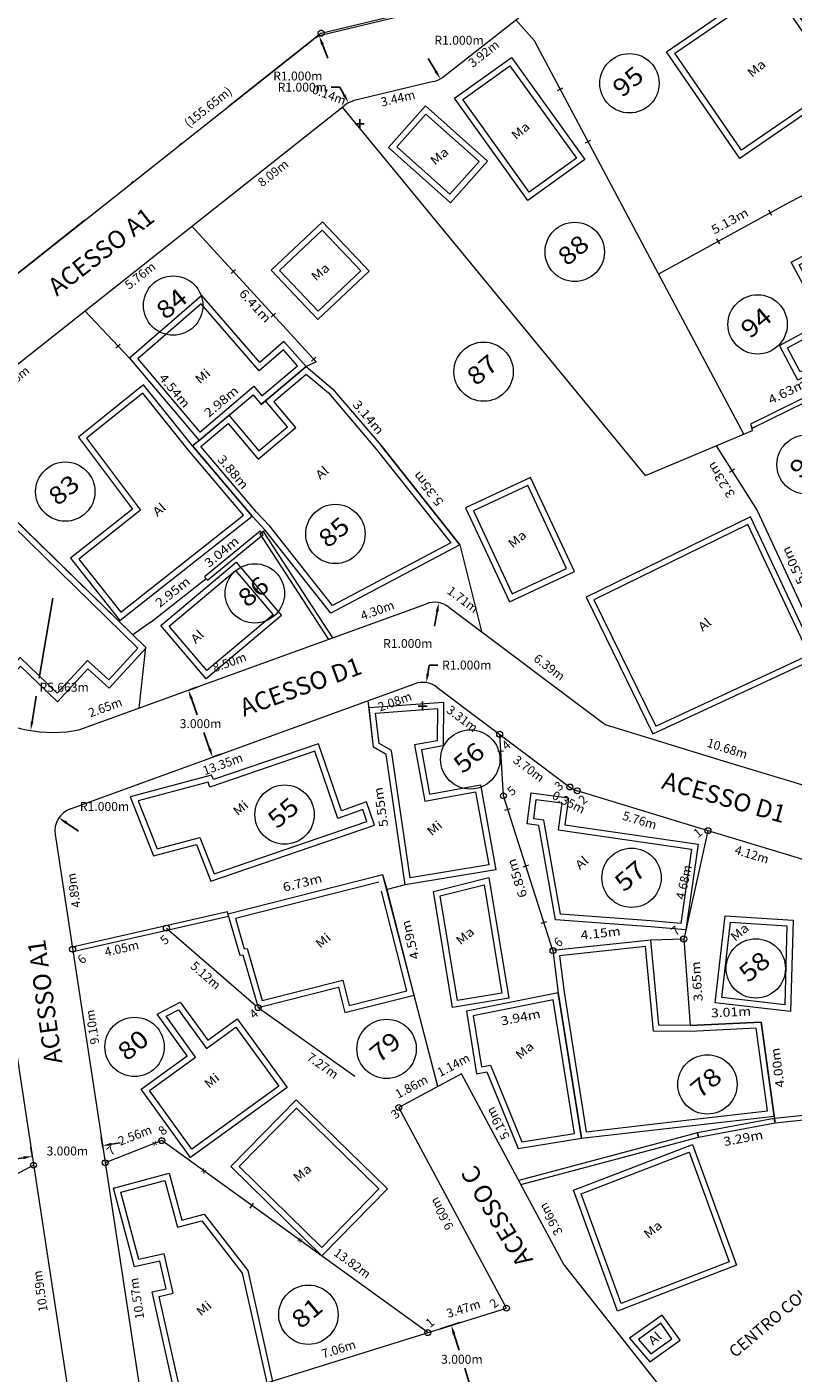
# Model space of a CAD drawing. Units: millimetres. Extents: x 178883 to 179082, y 1671011 to 1671280.
# Drawn here: x 178937 to 178970, y 1671165 to 1671221 of the extents above; entities that cross this region are included whole.
import ezdxf
from ezdxf.enums import TextEntityAlignment as Align

# ---------------------------------------------------------------- set-up
doc = ezdxf.new("R2010")
doc.units = ezdxf.units.MM
doc.linetypes.add('DIVISA', pattern=[12.5, 5, -2.5, 0, -2.5, 0, -2.5])
doc.linetypes.add('TRACEJADA', pattern=[7.5, 5, -2.5])
for name, color, linetype in [('ALVENARIA', 4, 'Continuous'), ('DV-MADE', 5, 'Continuous'), ('DV-MURO', 5, 'Continuous'), ('DV-PROJ', 5, 'TRACEJADA'), ('DV-TELA', 5, 'Continuous'), ('ESCRITURA', 3, 'DIVISA'), ('L-ALV', 4, 'Continuous'), ('L-MAD', 1, 'Continuous'), ('L-MIS', 2, 'Continuous'), ('LOTES', 5, 'Continuous'), ('MADEIRA', 1, 'Continuous'), ('MEDIDAS', 7, 'Continuous'), ('MISTA', 2, 'Continuous'), ('NUMERO-LOTES', 9, 'Continuous'), ('PONTOS-LOTES', 7, 'Continuous'), ('PROJETO', 6, 'Continuous'), ('PTDVLOTE', 3, 'Continuous'), ('TEXTO', 9, 'Continuous')]:
    doc.layers.add(name, color=color, linetype=linetype)
doc.styles.add('ACENTSO', font='TXT.shx')
doc.styles.add('DIAGONAL', font='romans', dxfattribs={"width": 1.15})
doc.styles.get("Standard").update_dxf_attribs({"font": 'arial.ttf'})
doc.dimstyles.get("Standard").update_dxf_attribs({"dimtxt": 0.18, "dimasz": 0.18, "dimexe": 0.18, "dimexo": 0.0625, "dimgap": 0.09, "dimtad": 0, "dimtih": 1, "dimtoh": 1, "dimdec": 4, "dimzin": 0, "dimdsep": 46, "dimtxsty": 'Standard', "dimcen": 0.09, "dimadec": 0, "dimazin": 0, "dimtfac": 1, "dimtdec": 4, "dimtofl": 0, "dimtmove": 0, "dimatfit": 3, "dimfxl": 1, "dimtolj": 1, "dimtzin": 0, "dimarcsym": 0})

# ---------------------------------------------------------------- blocks, each defined once
blk = doc.blocks.new('*D94')
at = {"layer": 'Defpoints', "color": 0, "transparency": 16777216}
for p in [(178938.679, 1671187.961, 0), (178939.508, 1671187.402, 0)]:
    blk.add_point(p, dxfattribs=at)
at = {"layer": 'MEDIDAS', "color": 0, "lineweight": -2, "transparency": 16777216}
blk.add_line((178939.508, 1671187.402), (178938.99, 1671187.752), dxfattribs=at)
at = {"layer": 'MEDIDAS', "color": 0, "transparency": 16777216}
blk.add_solid([(178939.025, 1671187.803), (178938.955, 1671187.7), (178938.679, 1671187.961)], dxfattribs=at)
at = {"layer": 'MEDIDAS', "color": 0, "lineweight": 0, "transparency": 16777216, "insert": (178940.601, 1671188.44), "char_height": 0.37499, "attachment_point": 5}
blk.add_mtext('\\A1;R1.000m', dxfattribs=at)
blk = doc.blocks.new('*D96')
at = {"layer": 'Defpoints', "color": 0, "transparency": 16777216}
for p in [(178954.157, 1671193.658, 0), (178954.002, 1671192.67, 0)]:
    blk.add_point(p, dxfattribs=at)
at = {"layer": 'MEDIDAS', "color": 0, "lineweight": -2, "transparency": 16777216}
for p, q in [((178954.273, 1671194.399), (178954.215, 1671194.029)), ((178954.648, 1671194.399), (178954.273, 1671194.399)), ((178953.815, 1671192.67), (178954.19, 1671192.67)), ((178954.002, 1671192.483), (178954.002, 1671192.858))]:
    blk.add_line(p, q, dxfattribs=at)
at = {"layer": 'MEDIDAS', "color": 0, "transparency": 16777216}
blk.add_solid([(178954.153, 1671194.038), (178954.277, 1671194.019), (178954.157, 1671193.658)], dxfattribs=at)
at = {"layer": 'MEDIDAS', "color": 0, "lineweight": 0, "transparency": 16777216, "insert": (178955.861, 1671194.399), "char_height": 0.37499, "attachment_point": 5}
blk.add_mtext('\\A1;R1.000m', dxfattribs=at)
blk = doc.blocks.new('*D97')
at = {"layer": 'Defpoints', "color": 0, "transparency": 16777216}
for p in [(178954.683, 1671197.029, 0), (178954.505, 1671196.045, 0)]:
    blk.add_point(p, dxfattribs=at)
at = {"layer": 'MEDIDAS', "color": 0, "lineweight": -2, "transparency": 16777216}
blk.add_line((178954.505, 1671196.045), (178954.616, 1671196.66), dxfattribs=at)
at = {"layer": 'MEDIDAS', "color": 0, "transparency": 16777216}
blk.add_solid([(178954.555, 1671196.671), (178954.678, 1671196.649), (178954.683, 1671197.029)], dxfattribs=at)
at = {"layer": 'MEDIDAS', "color": 0, "lineweight": 0, "transparency": 16777216, "insert": (178953.377, 1671195.307), "char_height": 0.37499, "attachment_point": 5}
blk.add_mtext('\\A1;R1.000m', dxfattribs=at)
blk = doc.blocks.new('*D99')
at = {"layer": 'Defpoints', "color": 0, "transparency": 16777216}
for p in [(178938.421, 1671197.224, 0), (178937.482, 1671191.639, 0)]:
    blk.add_point(p, dxfattribs=at)
at = {"layer": 'MEDIDAS', "color": 0, "lineweight": -2, "transparency": 16777216}
for p, q in [((178938.421, 1671197.224), (178937.853, 1671193.843)), ((178937.545, 1671192.009), (178937.725, 1671193.084))]:
    blk.add_line(p, q, dxfattribs=at)
at = {"layer": 'MEDIDAS', "color": 0, "transparency": 16777216}
blk.add_solid([(178937.483, 1671192.019), (178937.606, 1671191.999), (178937.482, 1671191.639)], dxfattribs=at)
at = {"layer": 'MEDIDAS', "color": 0, "lineweight": 0, "transparency": 16777216, "insert": (178938.899, 1671193.463), "char_height": 0.37499, "attachment_point": 5}
blk.add_mtext('\\A1;R5.663m', dxfattribs=at)
blk = doc.blocks.new('*D105')
at = {"layer": 'Defpoints', "color": 0, "transparency": 16777216}
for p in [(178954.632, 1671166.39, 0), (178955.525, 1671163.526, 0), (178956.103, 1671163.706)]:
    blk.add_point(p, dxfattribs=at)
at = {"layer": 'MEDIDAS', "color": 0, "lineweight": -2, "transparency": 16777216}
for p, q in [((178954.756, 1671166.429), (178955.569, 1671166.682)), ((178955.322, 1671166.212), (178955.539, 1671165.517)), ((178955.992, 1671164.064), (178955.775, 1671164.759)), ((178955.649, 1671163.564), (178956.461, 1671163.818))]:
    blk.add_line(p, q, dxfattribs=at)
at = {"layer": 'MEDIDAS', "color": 0, "transparency": 16777216}
for points in [[(178955.382, 1671166.231), (178955.263, 1671166.194), (178955.211, 1671166.57)], [(178956.051, 1671164.083), (178955.932, 1671164.045), (178956.103, 1671163.706)]]:
    blk.add_solid(points, dxfattribs=at)
at = {"layer": 'MEDIDAS', "color": 0, "lineweight": 0, "transparency": 16777216, "insert": (178955.657, 1671165.138), "char_height": 0.375, "attachment_point": 5}
blk.add_mtext('\\A1;3.000m', dxfattribs=at)
blk = doc.blocks.new('*D108')
at = {"layer": 'Defpoints', "color": 0, "transparency": 16777216}
for p in [(178940.517, 1671174.143), (178940.547, 1671173.95, 0), (178937.581, 1671173.498, 0)]:
    blk.add_point(p, dxfattribs=at)
at = {"layer": 'MEDIDAS', "color": 0, "lineweight": -2, "transparency": 16777216}
for p, q in [((178940.527, 1671174.079), (178940.461, 1671174.514)), ((178937.561, 1671173.627), (178937.495, 1671174.062)), ((178940.888, 1671174.2), (178941.259, 1671174.256)), ((178937.181, 1671173.635), (178936.81, 1671173.578))]:
    blk.add_line(p, q, dxfattribs=at)
at = {"layer": 'MEDIDAS', "color": 0, "transparency": 16777216}
for points in [[(178940.878, 1671174.261), (178940.897, 1671174.138), (178940.517, 1671174.143)], [(178937.171, 1671173.696), (178937.19, 1671173.573), (178937.551, 1671173.691)]]:
    blk.add_solid(points, dxfattribs=at)
at = {"layer": 'MEDIDAS', "color": 0, "lineweight": 0, "transparency": 16777216, "insert": (178939.034, 1671173.917), "char_height": 0.375, "attachment_point": 5}
blk.add_mtext('\\A1;3.000m', dxfattribs=at)
blk = doc.blocks.new('*D111')
at = {"layer": 'Defpoints', "color": 0, "transparency": 16777216}
for p in [(178944.032, 1671193.302, 0), (178944.133, 1671193.339), (178945.057, 1671190.483, 0)]:
    blk.add_point(p, dxfattribs=at)
at = {"layer": 'MEDIDAS', "color": 0, "lineweight": -2, "transparency": 16777216}
for p, q in [((178944.155, 1671193.347), (178944.485, 1671193.467)), ((178944.261, 1671192.986), (178944.507, 1671192.308)), ((178945.029, 1671190.872), (178944.783, 1671191.55)), ((178945.179, 1671190.527), (178945.51, 1671190.647))]:
    blk.add_line(p, q, dxfattribs=at)
at = {"layer": 'MEDIDAS', "color": 0, "transparency": 16777216}
for points in [[(178944.319, 1671193.008), (178944.202, 1671192.965), (178944.133, 1671193.339)], [(178945.088, 1671190.893), (178944.97, 1671190.85), (178945.157, 1671190.519)]]:
    blk.add_solid(points, dxfattribs=at)
at = {"layer": 'MEDIDAS', "color": 0, "lineweight": 0, "transparency": 16777216, "insert": (178944.645, 1671191.929), "char_height": 0.375, "attachment_point": 5}
blk.add_mtext('\\A1;3.000m', dxfattribs=at)
blk = doc.blocks.new('*D147')
at = {"layer": 'Defpoints', "color": 0, "transparency": 16777216}
for p in [(178949.644, 1671220.91, 0), (178950.008, 1671219.979, 0)]:
    blk.add_point(p, dxfattribs=at)
at = {"layer": 'MEDIDAS', "color": 0, "lineweight": -2, "transparency": 16777216}
blk.add_line((178950.008, 1671219.979), (178949.78, 1671220.561), dxfattribs=at)
at = {"layer": 'MEDIDAS', "color": 0, "transparency": 16777216}
blk.add_solid([(178949.838, 1671220.583), (178949.722, 1671220.538), (178949.644, 1671220.91)], dxfattribs=at)
at = {"layer": 'MEDIDAS', "color": 0, "lineweight": 0, "transparency": 16777216, "insert": (178948.744, 1671219.227), "char_height": 0.37499, "attachment_point": 5}
blk.add_mtext('\\A1;R1.000m', dxfattribs=at)
blk = doc.blocks.new('*D148')
at = {"layer": 'Defpoints', "color": 0, "transparency": 16777216}
for p in [(178950.876, 1671218.095, 0), (178951.351, 1671217.216, 0)]:
    blk.add_point(p, dxfattribs=at)
at = {"layer": 'MEDIDAS', "color": 0, "lineweight": -2, "transparency": 16777216}
for p, q in [((178950.144, 1671218.755), (178950.519, 1671218.755)), ((178950.519, 1671218.755), (178950.698, 1671218.425)), ((178951.351, 1671217.028), (178951.351, 1671217.403)), ((178951.163, 1671217.216), (178951.538, 1671217.216))]:
    blk.add_line(p, q, dxfattribs=at)
at = {"layer": 'MEDIDAS', "color": 0, "transparency": 16777216}
blk.add_solid([(178950.753, 1671218.455), (178950.643, 1671218.396), (178950.876, 1671218.095)], dxfattribs=at)
at = {"layer": 'MEDIDAS', "color": 0, "lineweight": 0, "transparency": 16777216, "insert": (178948.932, 1671218.755), "char_height": 0.37499, "attachment_point": 5}
blk.add_mtext('\\A1;R1.000m', dxfattribs=at)
blk = doc.blocks.new('*D149')
at = {"layer": 'Defpoints', "color": 0, "transparency": 16777216}
for p in [(178954.234, 1671219.963, 0), (178954.748, 1671219.106, 0)]:
    blk.add_point(p, dxfattribs=at)
at = {"layer": 'MEDIDAS', "color": 0, "lineweight": -2, "transparency": 16777216}
blk.add_line((178954.234, 1671219.963), (178954.556, 1671219.427), dxfattribs=at)
at = {"layer": 'MEDIDAS', "color": 0, "transparency": 16777216}
blk.add_solid([(178954.609, 1671219.459), (178954.502, 1671219.395), (178954.748, 1671219.106)], dxfattribs=at)
at = {"layer": 'MEDIDAS', "color": 0, "lineweight": 0, "transparency": 16777216, "insert": (178955.536, 1671220.733), "char_height": 0.37499, "attachment_point": 5}
blk.add_mtext('\\A1;R1.000m', dxfattribs=at)

msp = doc.modelspace()

# ---------------------------------------------------------------- linework, layer by layer
at = {"layer": 'ALVENARIA', "color": 0, "lineweight": 0, "elevation": 111}
for points in [[(178947.36971, 1671200.08469), (178946.81774, 1671200.67873), (178944.31091, 1671203.63387), (178945.83608, 1671204.92766), (178947.10674, 1671203.42975), (178948.30399, 1671204.44537), (178947.37893, 1671205.53586), (178949.08911, 1671206.98659), (178950.20705, 1671206.04853), (178952.24091, 1671203.66141), (178955.56667, 1671199.46622), (178950.13864, 1671196.59189)], [(178946.8167, 1671200.67995), (178944.31091, 1671203.63387), (178942.24606, 1671206.21099), (178939.50193, 1671204.00515), (178941.77487, 1671200.96674), (178939.16314, 1671198.90399), (178941.23948, 1671196.27505)], [(178963.70521, 1671191.49374), (178970.61739, 1671194.70534), (178967.81674, 1671200.6525), (178960.88754, 1671197.26191)], [(178946.15339, 1671198.73606), (178948.0585, 1671196.4837), (178944.88262, 1671193.81229), (178942.97751, 1671196.06465)], [(178958.40397, 1671187.70394), (178958.57662, 1671189.0126), (178960.14305, 1671188.80595), (178959.99264, 1671187.66583), (178965.61793, 1671186.84963), (178965.08972, 1671183.24166), (178963.60173, 1671183.36475), (178959.59375, 1671183.66398), (178958.89968, 1671187.63855)], [(178963.6177, 1671182.80775), (178959.49467, 1671182.36199), (178959.71157, 1671180.58397), (178960.68996, 1671174.4523), (178965.37524, 1671174.99064), (178968.81127, 1671175.38544), (178968.2724, 1671179.34898), (178965.27049, 1671179.20965), (178963.95449, 1671179.21473)], [(178964.85085, 1671165.94935), (178964.09178, 1671167.00472), (178962.72513, 1671166.02177), (178963.57933, 1671165.03481)]]:
    msp.add_lwpolyline(points, close=True, dxfattribs=at)
at = {"layer": 'DV-MADE', "color": 0, "lineweight": 0}
for p, q in [((178959.68952, 1671218.61605, 111), (178959.91026, 1671218.73342, 111)), ((178960.86319, 1671216.40868, 111), (178961.08393, 1671216.52605, 111)), ((178968.71389, 1671213.35184, 111), (178968.59368, 1671213.57105, 111)), ((178966.52184, 1671212.14979, 111), (178966.40163, 1671212.36899, 111)), ((178946.12182, 1671211.07043, 111), (178945.93746, 1671210.90158, 111)), ((178947.81032, 1671209.2268, 111), (178947.62596, 1671209.05795, 111)), ((178941.25822, 1671207.92599, 111), (178941.07643, 1671207.75437, 111)), ((178949.49882, 1671207.38317, 111), (178949.31446, 1671207.21432, 111)), ((178967.14044, 1671202.65453, 111), (178966.92925, 1671202.52074, 111)), ((178957.1672, 1671190.77537, 111), (178957.41673, 1671190.79066, 111)), ((178957.47246, 1671188.27712, 111), (178957.71059, 1671188.35325, 111)), ((178958.23372, 1671185.89584, 111), (178958.47185, 1671185.97197, 111)), ((178958.99498, 1671183.51456, 111), (178959.23311, 1671183.59069, 111))]:
    msp.add_line(p, q, dxfattribs=at)
at = {"layer": 'DV-MURO', "color": 0, "lineweight": 0}
for p, q in [((178971.96365, 1671206.59536, 111), (178967.81053, 1671204.5496, 111)), ((178967.89339, 1671204.3814, 111), (178972.04651, 1671206.42716, 111)), ((178967.81053, 1671204.5496, 111), (178967.89339, 1671204.3814, 111)), ((178947.16422, 1671200.04716, 111), (178944.8181, 1671198.1213, 111)), ((178944.93707, 1671197.97638, 111), (178947.28318, 1671199.90224, 111)), ((178947.30229, 1671200.02581, 111), (178947.14511, 1671199.92359, 111)), ((178947.14511, 1671199.92359, 111), (178950.0326, 1671195.48328, 111)), ((178947.28318, 1671199.90224, 111), (178947.16422, 1671200.04716, 111)), ((178950.2135, 1671195.54903, 111), (178947.30229, 1671200.02581, 111)), ((178944.8181, 1671198.1213, 111), (178944.93707, 1671197.97638, 111)), ((178945.7811, 1671183.99123, 111), (178939.24151, 1671182.51335, 111)), ((178945.82243, 1671183.80834, 111), (178945.7811, 1671183.99123, 111)), ((178939.26983, 1671182.32753, 111), (178945.82243, 1671183.80834, 111)), ((178970.88559, 1671175.50057, 111), (178968.82557, 1671175.28669, 111)), ((178968.81806, 1671175.2856, 111), (178965.58703, 1671174.68279, 111)), ((178965.62141, 1671174.49847, 111), (178968.85245, 1671175.10128, 111)), ((178968.85245, 1671175.10128, 111), (178968.81806, 1671175.2856, 111)), ((178968.82557, 1671175.28669, 111), (178968.84494, 1671175.10019, 111)), ((178968.84494, 1671175.10019, 111), (178970.90495, 1671175.31407, 111)), ((178965.58012, 1671174.68123, 111), (178958.05139, 1671172.67848, 111)), ((178958.14242, 1671172.50867, 111), (178965.62832, 1671174.50003, 111)), ((178965.62832, 1671174.50003, 111), (178965.58012, 1671174.68123, 111)), ((178965.58703, 1671174.68279, 111), (178965.62141, 1671174.49847, 111))]:
    msp.add_line(p, q, dxfattribs=at)
at = {"layer": 'DV-PROJ', "color": 0, "lineweight": 0}
for p, q in [((178968.09475, 1671200.91449, 111), (178970.41446, 1671195.92435, 111)), ((178942.56248, 1671196.21597, 111), (178941.79345, 1671195.67002, 111)), ((178942.32076, 1671195.15544, 111), (178942.04802, 1671192.58117, 111)), ((178966.02407, 1671187.41824, 111), (178965.0027, 1671182.85267, 111)), ((178953.27284, 1671185.14135, 111), (178952.50985, 1671184.93653, 111)), ((178965.0027, 1671182.85267, 111), (178963.6177, 1671182.80775, 111)), ((178965.0027, 1671182.85267, 111), (178965.27049, 1671179.20965, 111))]:
    msp.add_line(p, q, dxfattribs=at)
at = {"layer": 'DV-PROJ', "color": 0, "lineweight": 0, "elevation": 111}
msp.add_lwpolyline([(178943.20658, 1671183.3133), (178947.07253, 1671179.96071), (178953.00014, 1671175.75175)], dxfattribs=at)
at = {"layer": 'DV-TELA', "color": 0, "lineweight": 0}
msp.add_line((178946.73439, 1671171.51184, 111), (178946.88075, 1671171.71451, 111), dxfattribs=at)
at = {"layer": 'ESCRITURA', "color": 0, "lineweight": 0}
for q in [(178953.29039, 1671221.88467, 111), (178884.25557, 1671169.22126, 111)]:
    msp.add_line((178949.72535, 1671221.03011, 111), q, dxfattribs=at)
msp.add_circle((178949.72535, 1671221.03011, 111), 0.125, dxfattribs=at)
at = {"layer": 'L-ALV', "color": 0, "lineweight": 0, "elevation": 111}
for points in [[(178947.55952, 1671200.24768), (178947.00473, 1671200.84476), (178944.66328, 1671203.60495), (178945.80715, 1671204.57529), (178947.07781, 1671203.07738), (178948.65636, 1671204.41645), (178947.7313, 1671205.50694), (178949.08999, 1671206.6595), (178950.03033, 1671205.87047), (178952.04775, 1671203.50264), (178955.18402, 1671199.54647), (178950.20539, 1671196.91012)], [(178946.45857, 1671200.71566), (178944.118, 1671203.47482), (178942.20753, 1671205.85926), (178939.84675, 1671203.96157), (178942.12093, 1671200.92148), (178939.51428, 1671198.86275), (178941.28072, 1671196.62619)], [(178963.82222, 1671191.82378), (178970.28415, 1671194.82617), (178967.69868, 1671200.31641), (178961.22183, 1671197.14715)], [(178946.12352, 1671198.38425), (178947.70573, 1671196.51365), (178944.91249, 1671194.1641), (178943.33028, 1671196.0347)], [(178958.68452, 1671187.9191), (178958.79178, 1671188.73205), (178959.8625, 1671188.59079), (178959.7125, 1671187.45386), (178965.33431, 1671186.63816), (178964.87637, 1671183.51016), (178963.62134, 1671183.61398), (178959.80653, 1671183.89879), (178959.11437, 1671187.86239)], [(178963.39246, 1671182.53194), (178959.77352, 1671182.14068), (178959.95917, 1671180.61882), (178960.89913, 1671174.72798), (178965.34671, 1671175.23901), (178968.52916, 1671175.60467), (178968.0555, 1671179.08864), (178965.27581, 1671178.95963), (178963.72675, 1671178.9656)], [(178964.50192, 1671166.00633), (178964.0348, 1671166.65579), (178963.09318, 1671165.97853), (178963.61884, 1671165.37118)]]:
    msp.add_lwpolyline(points, close=True, dxfattribs=at)
at = {"layer": 'L-MAD', "color": 0, "lineweight": 0, "elevation": 111}
for points in [[(178964.6317, 1671220.18467), (178968.71326, 1671222.98528), (178971.51387, 1671218.90372), (178967.43231, 1671216.10311)], [(178955.69275, 1671218.23383), (178957.68332, 1671219.66215), (178960.48168, 1671215.76225), (178958.4911, 1671214.33393)], [(178956.38391, 1671215.62143), (178954.14409, 1671217.61722), (178952.91335, 1671216.236), (178955.15317, 1671214.24021)], [(178947.97674, 1671211.02712), (178949.77012, 1671212.72556), (178951.39292, 1671211.01205), (178949.59954, 1671209.31361)], [(178957.78141, 1671197.39704), (178960.06538, 1671198.46188), (178958.43009, 1671201.9694), (178956.14612, 1671200.90456)], [(178956.59191, 1671185.13189), (178957.34341, 1671180.56501), (178955.46862, 1671180.25651), (178954.74284, 1671184.66716)], [(178966.96796, 1671183.56106), (178969.35237, 1671183.41013), (178969.26293, 1671180.07598), (178966.60207, 1671180.38226)], [(178959.50561, 1671180.28816), (178956.13233, 1671179.6179), (178956.47633, 1671177.46199), (178956.8618, 1671177.53858), (178958.18026, 1671174.30501), (178960.40369, 1671174.65979)], [(178948.68224, 1671175.72309), (178946.27445, 1671173.26106), (178949.75576, 1671169.85643), (178952.16356, 1671172.31846)], [(178965.22549, 1671173.86699), (178966.91086, 1671169.24569), (178962.36249, 1671167.49648), (178960.67713, 1671172.11778)]]:
    msp.add_lwpolyline(points, close=True, dxfattribs=at)
at = {"layer": 'L-MIS', "color": 0, "lineweight": 0, "elevation": 111}
for points in [[(178969.37007, 1671207.76523), (178971.22083, 1671208.75767), (178969.87135, 1671211.27426), (178974.80046, 1671213.88964), (178976.68183, 1671210.38114), (178969.91353, 1671206.75175)], [(178946.8875, 1671206.1474), (178947.2331, 1671205.73999), (178948.73174, 1671207.01127), (178948.13419, 1671207.67982), (178947.11929, 1671206.79926), (178944.66829, 1671209.62418), (178941.9967, 1671207.30622), (178944.615, 1671204.21966)], [(178940.78149, 1671193.77135), (178942.00943, 1671195.10994), (178935.41474, 1671201.54539), (178932.10738, 1671197.94001), (178936.29839, 1671193.88569), (178937.04051, 1671194.71461), (178938.61174, 1671193.21084), (178939.88246, 1671194.59606)], [(178952.16801, 1671191.08752), (178952.02118, 1671192.37657), (178954.62498, 1671192.56175), (178954.61842, 1671191.2038), (178953.66173, 1671191.02989), (178954.09097, 1671188.66858), (178956.23582, 1671189.05848), (178956.79644, 1671185.97453), (178953.48328, 1671185.42934), (178952.69658, 1671190.79394)], [(178949.45819, 1671190.76838), (178945.04093, 1671189.25846), (178944.96141, 1671189.45932), (178942.0191, 1671188.68038), (178942.8196, 1671186.65847), (178944.62056, 1671187.13525), (178945.226, 1671185.60603), (178951.65351, 1671187.80311), (178951.47902, 1671188.31327), (178950.43666, 1671187.93357)], [(178944.43725, 1671177.87255), (178943.19109, 1671179.59543), (178943.71481, 1671179.86679), (178944.89065, 1671178.24114), (178946.13846, 1671179.14368), (178947.94525, 1671176.64569), (178944.28286, 1671173.99668), (178942.49536, 1671176.46798)], [(178943.48916, 1671167.91969), (178943.11804, 1671169.57869), (178942.0443, 1671169.33849), (178941.28136, 1671172.18043), (178943.14536, 1671172.68084), (178943.67688, 1671170.70094), (178944.7038, 1671170.97662), (178946.40428, 1671168.77115), (178947.44005, 1671164.14106), (178943.89694, 1671163.34845), (178942.90364, 1671167.78871)]]:
    msp.add_lwpolyline(points, close=True, dxfattribs=at)
msp.add_lwpolyline([(178952.15706, 1671185.24909), (178946.11312, 1671183.72065), (178946.47935, 1671182.44187), (178946.61512, 1671182.45584), (178947.2459, 1671180.26242), (178950.64121, 1671181.12105), (178950.91198, 1671180.05443), (178953.33568, 1671180.66735), (178952.26871, 1671184.8704)], dxfattribs=at)
at = {"layer": 'LOTES', "color": 0, "lineweight": 0}
for p, q in [((178958.72091, 1671220.70403, 111), (178957.93155, 1671221.59819, 111)), ((178967.53031, 1671204.13579, 111), (178958.72091, 1671220.70403, 111)), ((178963.39741, 1671202.38878, 111), (178950.62078, 1671217.913, 111)), ((178974.58266, 1671216.52811, 111), (178969.44151, 1671213.89341, 111)), ((178969.44151, 1671213.89341, 111), (178963.94482, 1671210.87919, 111)), ((178944.28059, 1671212.89575, 111), (178949.51212, 1671207.18357, 111)), ((178939.7667, 1671209.32373, 111), (178941.64613, 1671207.33303, 111)), ((178941.64613, 1671207.33303, 111), (178944.58608, 1671203.86729, 111)), ((178949.51212, 1671207.18357, 111), (178949.08911, 1671206.98659, 111)), ((178949.08911, 1671206.98659, 111), (178947.20418, 1671205.38762, 111)), ((178949.08911, 1671206.98659, 111), (178950.20705, 1671206.04853, 111)), ((178950.20705, 1671206.04853, 111), (178952.24091, 1671203.66141, 111)), ((178944.58608, 1671203.86729, 111), (178946.85857, 1671205.79503, 111)), ((178946.85857, 1671205.79503, 111), (178947.20418, 1671205.38762, 111)), ((178967.89395, 1671204.2895, 111), (178967.85196, 1671204.4655, 111)), ((178944.58608, 1671203.86729, 111), (178944.31091, 1671203.63387, 111)), ((178963.39741, 1671202.38878, 111), (178967.89395, 1671204.2895, 111)), ((178944.31091, 1671203.63387, 111), (178946.81774, 1671200.67873, 111)), ((178955.56667, 1671199.46622, 111), (178952.24091, 1671203.66141, 111)), ((178966.36591, 1671203.64359, 111), (178968.09475, 1671200.91449, 111)), ((178935.40481, 1671201.90439, 111), (178942.32076, 1671195.15544, 111)), ((178946.81774, 1671200.67873, 111), (178947.36971, 1671200.08469, 111)), ((178947.36971, 1671200.08469, 111), (178947.2237, 1671199.9747, 111)), ((178955.56667, 1671199.46622, 111), (178956.47663, 1671195.81419, 111)), ((178942.56248, 1671196.21597, 111), (178944.87759, 1671198.04884, 111)), ((178951.93417, 1671190.93143, 111), (178951.70985, 1671192.90089, 111)), ((178957.40805, 1671188.88911, 111), (178957.24919, 1671191.48085, 111)), ((178952.46716, 1671190.6354, 111), (178951.93417, 1671190.93143, 111)), ((178953.27284, 1671185.14135, 111), (178952.46716, 1671190.6354, 111)), ((178959.49467, 1671182.36199, 111), (178957.40805, 1671188.88911, 111)), ((178952.32886, 1671185.5504, 111), (178945.80176, 1671183.89978, 111)), ((178954.63778, 1671176.6296, 111), (178952.32886, 1671185.5504, 111)), ((178963.6177, 1671182.80775, 111), (178959.49467, 1671182.36199, 111)), ((178959.49467, 1671182.36199, 111), (178959.71157, 1671180.58397, 111)), ((178959.71157, 1671180.58397, 111), (178955.84752, 1671179.8162, 111)), ((178965.27049, 1671179.20965, 111), (178968.2724, 1671179.34898, 111)), ((178968.2724, 1671179.34898, 111), (178968.81127, 1671175.38544, 111)), ((178968.81127, 1671175.38544, 111), (178968.83526, 1671175.19344, 111)), ((178943.01221, 1671174.35395, 111), (178940.62692, 1671173.42284, 111)), ((178954.21897, 1671166.26113, 111), (178943.01221, 1671174.35395, 111)), ((178937.60768, 1671173.32177, 111), (178925.91178, 1671167.07794, 111))]:
    msp.add_line(p, q, dxfattribs=at)
at = {"layer": 'MADEIRA', "color": 0, "lineweight": 0, "elevation": 111}
for points in [[(178964.28412, 1671220.24936), (178968.77795, 1671223.33286), (178971.86145, 1671218.83903), (178967.36762, 1671215.75553)], [(178955.34388, 1671218.2912), (178957.7407, 1671220.01102), (178960.83054, 1671215.70488), (178958.43373, 1671213.98506)], [(178956.73688, 1671215.64177), (178954.12375, 1671217.97019), (178952.56038, 1671216.21566), (178955.17351, 1671213.88724)], [(178947.62332, 1671211.03673), (178949.77973, 1671213.07898), (178951.74634, 1671211.00244), (178949.58993, 1671208.96019)], [(178957.66047, 1671197.06482), (178960.3976, 1671198.34093), (178958.55104, 1671202.30163), (178955.8139, 1671201.02551)], [(178956.79448, 1671185.44058), (178957.63069, 1671180.35892), (178955.26253, 1671179.96923), (178954.4588, 1671184.85355)], [(178966.74676, 1671183.82556), (178969.60875, 1671183.6444), (178969.50552, 1671179.7964), (178966.32512, 1671180.16248)], [(178959.71157, 1671180.58397), (178955.84752, 1671179.8162), (178956.27037, 1671177.16617), (178956.70819, 1671177.25317), (178958.02369, 1671174.02687), (178960.68996, 1671174.4523)], [(178948.67831, 1671176.07662), (178945.92092, 1671173.25712), (178949.7597, 1671169.5029), (178952.51709, 1671172.32239)], [(178965.3732, 1671174.19164), (178967.2299, 1671169.10054), (178962.21479, 1671167.17183), (178960.35808, 1671172.26294)]]:
    msp.add_lwpolyline(points, close=True, dxfattribs=at)
at = {"layer": 'MISTA', "color": 0, "lineweight": 0, "elevation": 111}
for points in [[(178969.0316, 1671207.86741), (178970.88236, 1671208.85985), (178969.53236, 1671211.3774), (178974.90315, 1671214.22714), (178977.0203, 1671210.27897), (178969.81135, 1671206.41328)], [(178946.85857, 1671205.79503), (178947.20418, 1671205.38762), (178949.08911, 1671206.98659), (178948.15642, 1671208.0301), (178947.14429, 1671207.15193), (178944.69328, 1671209.97685), (178941.64613, 1671207.33303), (178944.58608, 1671203.86729)], [(178940.79672, 1671193.41812), (178942.35752, 1671195.11957), (178935.40481, 1671201.90439), (178931.75858, 1671197.9296), (178936.31132, 1671193.52534), (178937.05437, 1671194.35529), (178938.62336, 1671192.85367), (178939.89769, 1671194.24284)], [(178951.93417, 1671190.93143), (178951.74327, 1671192.60744), (178954.87628, 1671192.83026), (178954.86742, 1671190.99496), (178953.95241, 1671190.82863), (178954.29223, 1671188.95927), (178956.43708, 1671189.34916), (178957.08787, 1671185.76913), (178953.27284, 1671185.14135), (178952.46716, 1671190.6354)], [(178949.61318, 1671191.08556), (178945.18563, 1671189.57212), (178945.1121, 1671189.75782), (178941.68305, 1671188.85002), (178942.66891, 1671186.35997), (178944.46986, 1671186.83675), (178945.0813, 1671185.29237), (178951.97098, 1671187.64742), (178951.63304, 1671188.63544), (178950.59002, 1671188.25551)], [(178952.32886, 1671185.5504), (178945.80176, 1671183.89978), (178946.29666, 1671182.17176), (178946.43266, 1671182.18575), (178947.07253, 1671179.96071), (178950.46035, 1671180.81745), (178950.73112, 1671179.75082), (178953.63956, 1671180.48633), (178952.50985, 1671184.93653)], [(178944.08817, 1671177.9286), (178942.81852, 1671179.68396), (178943.79111, 1671180.18789), (178944.9467, 1671178.59022), (178946.19451, 1671179.49276), (178948.29434, 1671176.58964), (178944.22681, 1671173.64759), (178942.14628, 1671176.52403)], [(178943.19062, 1671168.10908), (178942.92865, 1671169.28014), (178941.86499, 1671169.04219), (178940.97509, 1671172.35707), (178943.32199, 1671172.98711), (178943.85351, 1671171.00721), (178944.79999, 1671171.2613), (178946.63614, 1671168.87986), (178947.7386, 1671163.95167), (178943.70755, 1671163.04991), (178942.60509, 1671167.9781)]]:
    msp.add_lwpolyline(points, close=True, dxfattribs=at)
at = {"layer": 'NUMERO-LOTES', "color": 0, "lineweight": 0}
for centre in [(178962.71752, 1671218.91852, 111), (178960.40973, 1671211.81487, 111), (178943.49243, 1671209.55366, 111), (178968.11785, 1671208.7584, 111), (178956.57371, 1671206.7647, 111), (178970.17979, 1671202.84906, 111), (178938.94899, 1671201.70788, 111), (178950.32529, 1671199.92448, 111), (178946.93306, 1671197.42057, 111), (178956.01155, 1671190.422, 111), (178948.1869, 1671188.09581, 111), (178962.80448, 1671185.43435, 111), (178968.04027, 1671181.61361, 111), (178941.8661, 1671178.30693, 111), (178952.48579, 1671178.22181, 111), (178966.00151, 1671176.72452, 111), (178949.1885, 1671167.01844, 111)]:
    msp.add_circle(centre, 1.25, dxfattribs=at)
at = {"layer": 'PROJETO', "color": 0, "lineweight": 0}
for p, q in [((178954.8523, 1671219.17723, 111), (178960.14974, 1671223.34217, 111)), ((178953.34228, 1671221.80621, 111), (178949.77506, 1671220.95112, 111)), ((178922.76397, 1671199.69449, 111), (178949.38761, 1671220.76284, 111)), ((178954.46734, 1671218.9909, 111), (178951.11782, 1671218.18801, 111)), ((178928.34846, 1671200.28802, 111), (178950.73038, 1671217.99972, 111)), ((178939.55945, 1671191.67667, 111), (178954.16355, 1671196.98473, 111)), ((178955.10592, 1671196.8443, 111), (178961.58724, 1671191.97346, 111)), ((178939.16642, 1671188.3418, 111), (178953.66065, 1671193.60993, 111)), ((178954.60302, 1671193.4695, 111), (178960.20635, 1671189.25848, 111)), ((178966.72691, 1671190.34028, 111), (178961.89578, 1671191.81653, 111)), ((178975.04271, 1671187.8057, 111), (178966.72691, 1671190.34028, 111)), ((178965.85022, 1671187.47123, 111), (178960.5149, 1671189.10155, 111)), ((178974.77751, 1671184.75029, 111), (178965.85227, 1671187.47061, 111)), ((178938.51944, 1671187.2513, 111), (178942.21929, 1671162.97432, 111)), ((178935.60717, 1671186.44831, 111), (178940.16899, 1671156.51549, 111)), ((178955.64422, 1671177.1691, 111), (178953.00014, 1671175.75175, 111)), ((178959.96891, 1671169.10133, 111), (178955.64422, 1671177.1691, 111)), ((178957.53377, 1671167.29421, 111), (178953.00014, 1671175.75175, 111)), ((178959.96891, 1671169.10133, 111), (178990.69993, 1671130.20643, 111)), ((178947.47641, 1671164.15975, 111), (178957.53377, 1671167.29421, 111))]:
    msp.add_line(p, q, dxfattribs=at)
for centre, radius, start, end in [((178950.00816, 1671219.97867, 111), 1, 103.479784, 128.35597), ((178954.23423, 1671219.96336, 111), 1, 283.479784, 308.175059), ((178951.35092, 1671217.21555, 111), 1, 103.479784, 128.35597), ((178954.50515, 1671196.04489, 111), 1, 53.074356, 109.974384), ((178954.00225, 1671192.67009, 111), 1, 53.074356, 109.974384), ((178938.42066, 1671197.22377, 111), 5.66279, 235.850772, 281.60134), ((178962.18801, 1671192.77287, 111), 1, 233.074356, 253.008399), ((178960.80713, 1671190.0579, 111), 1, 233.074356, 253.008399), ((178939.50802, 1671187.40196, 111), 1, 109.974384, 188.66531)]:
    msp.add_arc(centre, radius, start, end, dxfattribs=at)
at = {"layer": 'PTDVLOTE', "color": 0, "lineweight": 0}
for centre in [(178957.24919, 1671191.48085, 111), (178960.20635, 1671189.25848, 111), (178960.5149, 1671189.10155, 111), (178957.40805, 1671188.88911, 111), (178966.02407, 1671187.41824, 111), (178943.20658, 1671183.3133, 111), (178965.0027, 1671182.85267, 111), (178939.25567, 1671182.42044, 111), (178959.49467, 1671182.36199, 111), (178947.07253, 1671179.96071, 111), (178953.00014, 1671175.75175, 111), (178943.01221, 1671174.35395, 111), (178937.60768, 1671173.32177, 111), (178940.62692, 1671173.42284, 111), (178957.53377, 1671167.29421, 111), (178954.21897, 1671166.26113, 111)]:
    msp.add_circle(centre, 0.125, dxfattribs=at)

# ---------------------------------------------------------------- texts
at = {"layer": 'DV-TELA', "color": 0, "lineweight": 0, "style": 'DIAGONAL', "width": 1.15}
for rotation, p in [(21.323374, (178942.71553, 1671174.23814, 111)), (324.165562, (178944.78079, 1671173.07679, 111)), (324.165562, (178948.83435, 1671170.14956, 111))]:
    msp.add_text('x', height=0.25, rotation=rotation, dxfattribs=at).set_placement(p, align=Align.MIDDLE)
at = {"layer": 'L-ALV', "color": 0, "lineweight": 0, "style": 'DIAGONAL', "width": 1.15}
for rotation, p in [(39.996662, (178949.79639, 1671202.46965, 111)), (39.996662, (178942.93603, 1671200.91461, 111)), (39.996662, (178965.91224, 1671196.06964, 111)), (43.319657, (178944.53706, 1671195.56119, 111)), (39.996662, (178960.73759, 1671186.03169, 111)), (39.996662, (178963.8152, 1671165.98269, 111))]:
    msp.add_text('Al', height=0.375, rotation=rotation, dxfattribs=at).set_placement(p, align=Align.MIDDLE)
at = {"layer": 'L-MAD', "color": 0, "lineweight": 0, "style": 'DIAGONAL', "width": 1.15}
for p in [(178968.09889, 1671219.51112, 111), (178958.15704, 1671216.88194, 111), (178954.73927, 1671215.81076, 111), (178949.72383, 1671210.92909, 111), (178958.01758, 1671199.66821, 111), (178967.38759, 1671183.10065, 111), (178955.81957, 1671182.94515, 111), (178958.32883, 1671178.11969, 111), (178948.96155, 1671172.95581, 111), (178963.73013, 1671170.56991, 111)]:
    msp.add_text('Ma', height=0.375, rotation=39.996662, dxfattribs=at).set_placement(p, align=Align.MIDDLE)
at = {"layer": 'L-MIS', "color": 0, "lineweight": 0, "style": 'DIAGONAL', "width": 1.15}
for p in [(178944.76814, 1671206.54134, 111), (178946.36604, 1671188.33957, 111), (178954.53483, 1671187.48829, 111), (178949.8435, 1671182.74972, 111), (178945.15331, 1671176.84558, 111), (178944.8187, 1671167.24915, 111)]:
    msp.add_text('Mi', height=0.375, rotation=39.996662, dxfattribs=at).set_placement(p, align=Align.MIDDLE)
at = {"layer": 'MEDIDAS', "color": 0, "lineweight": 0, "style": 'ACENTSO'}
for s, rotation, p in [('3.92m', 38.175059, (178956.60627, 1671220.12989, 111)), ('0.14m', 339.306829, (178950.04699, 1671218.38377, 111)), ('3.44m', 13.479784, (178952.97362, 1671218.23964, 111)), ('8.09m', 38.35597, (178947.72915, 1671215.09335, 111)), ('4.68m', 77.3899, (178965.05595, 1671185.23779, 111)), ('4.05m', 12.734295, (178941.33445, 1671182.40965, 111)), ('5.12m', 319.067848, (178944.83245, 1671181.28287, 111)), ('9.10m', 98.66531, (178940.13541, 1671179.14694, 111)), ('7.27m', 324.622977, (178949.76495, 1671177.47403, 111)), ('2.56m', 21.323374, (178941.89703, 1671174.53306, 111)), ('9.60m', 118.193308, (178954.85382, 1671171.30152, 111)), ('13.82m', 324.165562, (178951.01357, 1671169.14696, 111))]:
    msp.add_text(s, height=0.375, rotation=rotation, dxfattribs=at).set_placement(p, align=Align.MIDDLE)
at = {"layer": 'MEDIDAS', "color": 0, "lineweight": 0}
for s, rotation, p in [('(155.65m)', 38.35597, (178944.99276, 1671217.88278, 111)), ('5.76m', 38.35597, (178942.12803, 1671210.77756, 111)), ('8.26m', 38.35597, (178936.82068, 1671206.39467, 111)), ('1.71m', 323.074356, (178955.66771, 1671197.12056, 111)), ('4.30m', 19.974384, (178952.11139, 1671196.65901, 111)), ('8.50m', 19.974384, (178945.88018, 1671194.47278, 111)), ('6.39m', 323.074356, (178959.31355, 1671194.26855, 111)), ('2.08m', 19.974384, (178952.84537, 1671192.81486, 111)), ('2.65m', 19.974384, (178940.64361, 1671192.56947, 111)), ('3.31m', 323.074356, (178955.64449, 1671192.10045, 111)), ('10.68m', 342.707164, (178966.82433, 1671190.83395, 111)), ('13.35m', 19.974384, (178945.59826, 1671190.18079, 111)), ('3.70m', 323.074356, (178958.44616, 1671189.99494, 111)), ('0.35m', 333.041378, (178960.1349, 1671188.57249, 111)), ('5.76m', 343.009682, (178963.13251, 1671187.81161, 111)), ('4.12m', 343.049305, (178967.85959, 1671186.36876, 111)), ('4.89m', 98.66531, (178939.35101, 1671184.90612, 111)), ('1.14m', 28.193308, (178955.32376, 1671177.49879, 111)), ('1.86m', 28.193308, (178953.55454, 1671176.58555, 111)), ('5.19m', 118.193308, (178957.21548, 1671175.10443, 111)), ('3.96m', 118.193308, (178959.44586, 1671171.06925, 111)), ('10.59m', 98.66531, (178937.94223, 1671168.01532, 111)), ('10.57m', 98.66531, (178942.00533, 1671167.70722, 111)), ('3.47m', 17.310055, (178955.7369, 1671167.22519, 111)), ('7.06m', 17.310055, (178950.47751, 1671165.52516, 111))]:
    msp.add_text(s, height=0.375, rotation=rotation, dxfattribs=at).set_placement(p, align=Align.MIDDLE)
at = {"layer": 'MEDIDAS', "color": 0, "lineweight": 0, "style": 'DIAGONAL', "width": 1.15}
for s, rotation, p in [('5.13m', 28.738983, (178966.96605, 1671213.07055, 111)), ('6.41m', 312.485132, (178946.91315, 1671209.50984, 111)), ('4.54m', 310.307687, (178943.51307, 1671205.93654, 111)), ('2.98m', 40.307687, (178945.54852, 1671205.46557, 111)), ('4.63m', 26.224097, (178969.37199, 1671205.87655, 111)), ('3.14m', 310.431497, (178951.67983, 1671204.81099, 111)), ('3.88m', 310.307687, (178945.97678, 1671202.50567, 111)), ('3.23m', 122.353594, (178966.61711, 1671202.22258, 111)), ('5.35m', 128.405753, (178954.27112, 1671201.85501, 111)), ('3.04m', 39.381694, (178945.56387, 1671199.13117, 111)), ('5.50m', 114.931785, (178969.67968, 1671198.61701, 111)), ('2.95m', 38.368584, (178943.50156, 1671197.43758, 111)), ('5.55m', 98.342731, (178952.29074, 1671188.41667, 111)), ('6.85m', 107.728273, (178958.0307, 1671185.42582, 111)), ('6.73m', 14.191836, (178948.95039, 1671185.17954, 111)), ('4.59m', 104.244053, (178953.52905, 1671182.82677, 111)), ('4.15m', 6.170549, (178961.5058, 1671183.0509, 111)), ('3.65m', 94.204089, (178965.60408, 1671181.06552, 111)), ('3.01m', 2.657418, (178966.99899, 1671179.72565, 111)), ('3.94m', 11.23814, (178958.1436, 1671179.50702, 111)), ('4.00m', 97.742191, (178969.00631, 1671177.43036, 111)), ('3.29m', 10.568129, (178967.51957, 1671174.41243, 111))]:
    msp.add_text(s, height=0.375, rotation=rotation, dxfattribs=at).set_placement(p, align=Align.MIDDLE)
at = {"layer": 'NUMERO-LOTES', "color": 0, "lineweight": 0, "style": 'DIAGONAL', "width": 1.15}
for s, p in [('95', (178962.71752, 1671218.91852, 111)), ('88', (178960.40973, 1671211.81487, 111)), ('84', (178943.49243, 1671209.55366, 111)), ('94', (178968.11785, 1671208.7584, 111)), ('87', (178956.57371, 1671206.7647, 111)), ('93', (178970.17979, 1671202.84906, 111)), ('83', (178938.94899, 1671201.70788, 111)), ('85', (178950.32529, 1671199.92448, 111)), ('86', (178946.93306, 1671197.42057, 111)), ('56', (178956.01155, 1671190.422, 111)), ('55', (178948.1869, 1671188.09581, 111)), ('57', (178962.80448, 1671185.43435, 111)), ('58', (178968.04027, 1671181.61361, 111)), ('80', (178941.8661, 1671178.30693, 111)), ('79', (178952.48579, 1671178.22181, 111)), ('78', (178966.00151, 1671176.72452, 111)), ('81', (178949.1885, 1671167.01844, 111))]:
    msp.add_text(s, height=0.75, rotation=39.996662, dxfattribs=at).set_placement(p, align=Align.MIDDLE)
at = {"layer": 'PONTOS-LOTES', "color": 0, "lineweight": 0, "style": 'ACENTSO'}
for s, p in [('4', (178957.5516, 1671190.988, 111)), ('5', (178957.78135, 1671189.06257, 111)), ('3', (178959.7711, 1671189.26553, 111)), ('2', (178960.78406, 1671188.68968, 111)), ('1', (178965.62442, 1671187.29232, 111)), ('7', (178964.68593, 1671183.16469, 111)), ('5', (178943.15871, 1671182.78016, 111)), ('6', (178959.74743, 1671182.6874, 111)), ('6', (178939.67544, 1671181.9688, 111)), ('4', (178946.92042, 1671179.66324, 111)), ('3', (178952.88119, 1671175.43578, 111)), ('8', (178943.07696, 1671174.74969, 111)), ('7', (178940.90174, 1671173.88976, 111)), ('2', (178957.03664, 1671167.46192, 111)), ('1', (178954.34048, 1671166.64746, 111))]:
    msp.add_text(s, height=0.375, rotation=39.996662, dxfattribs=at).set_placement(p, align=Align.MIDDLE)
at = {"layer": 'TEXTO', "color": 0, "lineweight": 0}
for s, rotation, p in [('ACESSO A1', 37.644563, (178940.51128, 1671211.75045, 111)), ('ACESSO D1', 20.022931, (178948.89561, 1671193.39818, 111)), ('ACESSO D1', 343.969238, (178966.68226, 1671188.73527, 111)), ('ACESSO A1', 97.978152, (178938.18415, 1671180.21622, 111)), ('ACESSO C', 121.150412, (178957.21195, 1671171.21117, 111))]:
    msp.add_text(s, height=0.75, rotation=rotation, dxfattribs=at).set_placement(p, align=Align.MIDDLE)
at = {"layer": 'TEXTO', "color": 0, "lineweight": 0, "style": 'ACENTSO'}
msp.add_text('CENTRO COUNITARIO', height=0.5, rotation=39.996662, dxfattribs=at).set_placement((178969.69844, 1671167.54459, 111), align=Align.MIDDLE)

# ---------------------------------------------------------------- dimensions: what is measured, and where the dimension line sits
at = {"layer": 'MEDIDAS', "color": 0, "lineweight": 0}
for center, mpoint, picture, middle in [((178950.00816, 1671219.97867, 111), (178949.6435, 1671220.90981, 111), '*D147', (178948.74395, 1671219.22728, 111)), ((178954.23423, 1671219.96336, 111), (178954.74839, 1671219.10566, 111), '*D149', (178955.53582, 1671220.73311, 111)), ((178938.42066, 1671197.22377, 111), (178937.48237, 1671191.63926, 111), '*D99', (178938.89938, 1671193.46349, 111)), ((178954.50515, 1671196.04489, 111), (178954.68283, 1671197.02898, 111), '*D97', (178953.37652, 1671195.30674, 111)), ((178939.50802, 1671187.40196, 111), (178938.6792, 1671187.96147, 111), '*D94', (178940.60075, 1671188.44036, 111))]:
    dim = msp.add_radius_dim(center=center, mpoint=mpoint, dimstyle='Standard', override={"dimscale": 2.0833, "dimdec": 3, "dimpost": 'm', "dimaunit": 1, "dimtdec": 3, "dimtmove": 2}, dxfattribs=at)
    dim.commit()
    dim.dimension.update_dxf_attribs({"geometry": picture, "text_midpoint": middle, "dimtype": 164})
for center, mpoint, picture, middle in [((178951.35092, 1671217.21555, 111), (178950.87577, 1671218.09546, 111), '*D148', (178948.93157, 1671218.75538, 111)), ((178954.00225, 1671192.67009, 111), (178954.15702, 1671193.65804, 111), '*D96', (178955.86094, 1671194.39899, 111))]:
    dim = msp.add_radius_dim(center=center, mpoint=mpoint, dimstyle='Standard', override={"dimscale": 2.0833, "dimdec": 3, "dimpost": 'm', "dimaunit": 1, "dimtdec": 3, "dimtmove": 2}, dxfattribs=at)
    dim.commit()
    dim.dimension.update_dxf_attribs({"geometry": picture, "text_midpoint": middle})
for p1, p2, distance, picture, middle in [((178945.05695, 1671190.4828, 111), (178944.03215, 1671193.30234, 111), -0.10679, '*D111', (178944.64492, 1671191.92905, 111)), ((178937.58078, 1671173.49831, 111), (178940.54653, 1671173.9503, 111), 0.195, '*D108', (178939.03428, 1671173.91708, 111)), ((178954.632, 1671166.38985, 111), (178955.52462, 1671163.52572, 111), 0.60611, '*D105', (178955.65697, 1671165.13813, 111))]:
    dim = msp.add_aligned_dim(p1=p1, p2=p2, distance=distance, dimstyle='Standard', override={"dimscale": 2.0833, "dimdec": 3, "dimpost": 'm', "dimaunit": 1, "dimtdec": 3, "dimtmove": 2}, dxfattribs=at)
    dim.commit()
    dim.dimension.update_dxf_attribs({"geometry": picture, "text_midpoint": middle})

doc.saveas('drawing.dxf')
